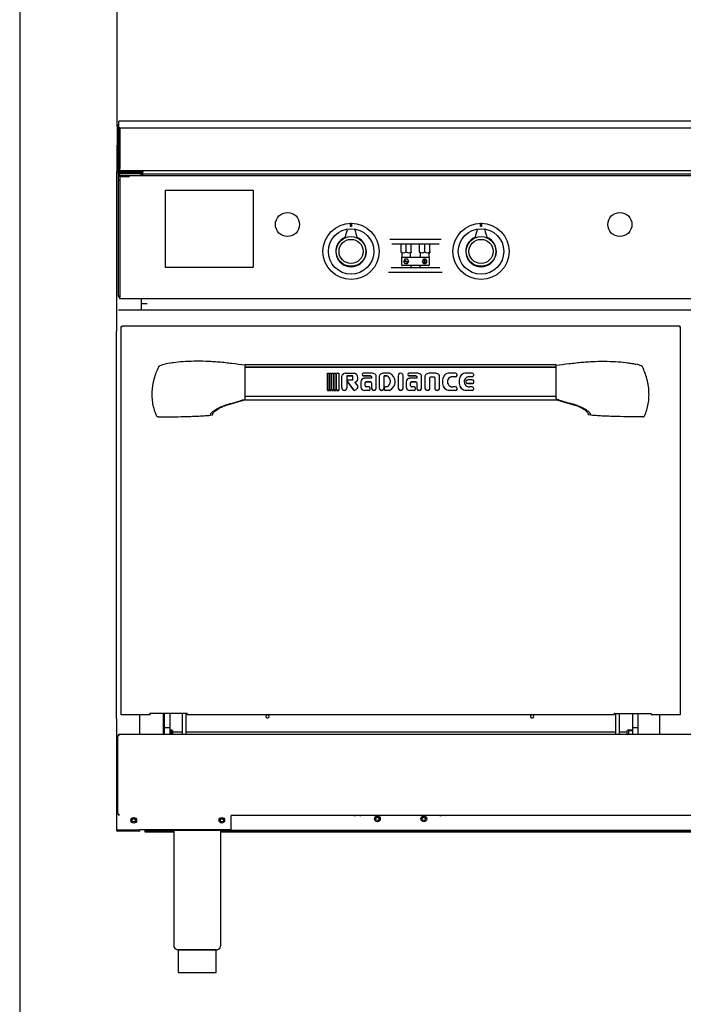
# Model space of a CAD drawing. Units: millimetres. Extents: x 9 to 26581, y 5 to 8209.
# Drawn here: x 21457 to 22172, y 6088 to 7149 of the extents above; entities that cross this region are included whole.
import ezdxf

# ---------------------------------------------------------------- set-up
doc = ezdxf.new("R2010")
doc.units = ezdxf.units.MM
for name, color, linetype in [('A80', 7, 'Continuous'), ('AP6-1', 7, 'Continuous'), ('ATS-11', 7, 'Continuous'), ('BEZEL', 7, 'Continuous'), ('FOM', 7, 'Continuous'), ('LEVELING_FOOT-6I', 7, 'Continuous'), ('RANGETOPGRATE_12', 7, 'Continuous'), ('T-KNOB', 7, 'Continuous'), ('TAR-24-7203', 7, 'Continuous'), ('TAR-24-7207', 7, 'Continuous'), ('TAR-24-7221B', 7, 'Continuous'), ('TAR-24-7222A', 7, 'Continuous'), ('TAR-24-72930', 7, 'Continuous'), ('TAR-24-72950', 7, 'Continuous'), ('TAR-36-7301A', 7, 'Continuous'), ('TAR-36-7303D', 7, 'Continuous'), ('TAR-36-7308B', 7, 'Continuous'), ('TAR-36-7310A', 7, 'Continuous'), ('TAR-36-7330B', 7, 'Continuous'), ('TAR-36-7331C', 7, 'Continuous'), ('TAR-36-7334B', 7, 'Continuous'), ('TAR-36-7335B', 7, 'Continuous'), ('TAR-36-7336A', 7, 'Continuous'), ('TAR-36-7337C', 7, 'Continuous'), ('TAR-36-7339B', 7, 'Continuous'), ('TAR-36-7340A', 7, 'Continuous'), ('TAR-36-7341B', 7, 'Continuous'), ('TAR-36-7343C', 7, 'Continuous'), ('TAR-36-7344A', 7, 'Continuous'), ('TAR-36-7351A', 7, 'Continuous'), ('TAR-36-73916', 7, 'Continuous'), ('TAR-36-73921', 7, 'Continuous'), ('TAR-36-73922E-14', 7, 'Continuous'), ('TAR-36-73931-A-0', 7, 'Continuous'), ('TAR-36-73931-B-0', 7, 'Continuous'), ('TAR-36-73932-A-0', 7, 'Continuous'), ('TAR-36-73932-B-0', 7, 'Continuous')]:
    doc.layers.add(name, color=color, linetype=linetype)

# ---------------------------------------------------------------- blocks, each defined once
blk = doc.blocks.new('A$C543C4DFF')
at = {"color": 0}
for p, q in [((1, 440.1), (601, 440.1)), ((66.1, 0), (70.1, 0)), ((532.9, 0), (536.9, 0))]:
    blk.add_line(p, q, dxfattribs=at)
at = {"layer": 'TAR-24-7203', "color": 7, "linetype": 'Continuous'}
blk.add_line((45.2, 22.4), (45.2, 0), dxfattribs=at)
at = {"layer": 'TAR-24-7207', "color": 7, "linetype": 'Continuous'}
for p, q in [((45.2, 22.4), (45.2, 4.6)), ((66.1, 2.3), (55.2, 2.3)), ((532.9, 2.3), (70.1, 2.3)), ((545.2, 2.3), (536.9, 2.3))]:
    blk.add_line(p, q, dxfattribs=at)
for centre, start, end in [((157.7, 19.3), 115.9066, 0), ((157.7, 19.3), 0, 64.0934), ((442.7, 19.3), 115.9066, 0), ((442.7, 19.3), 0, 64.0934)]:
    blk.add_arc(centre, 1.8, start, end, dxfattribs=at)
at = {"layer": 'TAR-24-7221B', "color": 7, "linetype": 'Continuous'}
for p, q in [((31.5, 22.3), (31, 22.3)), ((31.5, 22.4), (31.5, 22.3)), ((531.5, 22.3), (531, 22.3)), ((531.5, 22.4), (531.5, 22.3))]:
    blk.add_line(p, q, dxfattribs=at)
at = {"layer": 'TAR-24-7222A', "color": 7, "linetype": 'Continuous'}
for p, q in [((1, 439.4), (0, 439.4)), ((0, 439.4), (1, 439.4)), ((0, 20.9), (0, 439.4)), ((1, 439.4), (1, 440.1)), ((1, 439.4), (1, 439.4)), ((601, 440.1), (601, 439.4)), ((601, 439.4), (601, 439.4)), ((601, 439.4), (602, 439.4)), ((602, 439.4), (601, 439.4)), ((602, 439.4), (602, 439.4)), ((602, 439.4), (602, 20.9)), ((31, 21.9), (31, 22.4)), ((71, 22.4), (31, 22.4)), ((31, 21.9), (31, 20.9)), ((71, 22.4), (71, 21.9)), ((71, 20.9), (71, 21.9)), ((531, 22.4), (571, 22.4)), ((531, 22.4), (531, 21.9)), ((531, 20.9), (531, 21.9)), ((571, 21.9), (571, 22.4)), ((571, 21.9), (571, 20.9)), ((31, 20.9), (0, 20.9)), ((531, 20.9), (71, 20.9)), ((602, 20.9), (571, 20.9))]:
    blk.add_line(p, q, dxfattribs=at)
at = {"layer": 'TAR-24-72930', "color": 7, "linetype": 'Continuous'}
for p, q in [((133.5, 397.5), (133.5, 397.9)), ((468.5, 397.9), (133.5, 397.9)), ((133.5, 395.5), (133.5, 397.5)), ((133.5, 395.4), (133.5, 395.5)), ((468.5, 395.5), (133.5, 395.5)), ((468.5, 395.4), (133.5, 395.4)), ((468.5, 397.9), (468.5, 397.5)), ((468.5, 395.5), (468.5, 397.5)), ((468.5, 395.4), (468.5, 395.5)), ((468.5, 364), (133.5, 364)), ((133.5, 362), (133.5, 364)), ((133.5, 361.4), (133.5, 362)), ((133.5, 360.7), (133.5, 361.4)), ((468.5, 362), (468.5, 364)), ((468.5, 362), (468.5, 361.4)), ((468.5, 360.7), (468.5, 361.4)), ((133.5, 360.7), (133.5, 360.4)), ((133.5, 360.4), (468.5, 360.4)), ((468.5, 360.7), (468.5, 360.4))]:
    blk.add_line(p, q, dxfattribs=at)
at = {"layer": 'TAR-24-72950', "color": 7, "linetype": 'Continuous'}
for p, q in [((468.5, 395.2), (133.5, 395.2)), ((222.3, 389), (223.8, 389)), ((222.3, 370.6), (222.3, 389)), ((223.8, 389), (223.8, 370.6)), ((224.5, 389), (226, 389)), ((224.5, 370.6), (224.5, 389)), ((226, 389), (226, 370.6)), ((226.8, 389), (228.6, 389)), ((226.8, 370.6), (226.8, 389)), ((228.6, 389), (228.6, 370.6)), ((229.3, 389), (231.3, 389)), ((229.3, 370.6), (229.3, 389)), ((231.3, 389), (231.3, 370.6)), ((232, 389), (234.3, 389)), ((232, 370.6), (232, 389)), ((234.3, 389), (234.3, 370.6)), ((237.7, 373.2), (237.7, 386.1)), ((241.5, 389), (250.9, 389)), ((243, 385.7), (243, 373.2)), ((249.1, 386.3), (243.6, 386.3)), ((243.6, 386.2), (249.1, 386.2)), ((249.1, 386.3), (249.1, 386.2)), ((249.7, 382.2), (249.7, 385.7)), ((255, 383.8), (255, 383.9)), ((259.8, 387.7), (259.8, 387.6)), ((270.6, 389), (260.9, 389)), ((260.9, 386.3), (260.9, 386.2)), ((260.9, 386.3), (268.6, 386.3)), ((268.6, 386.2), (260.9, 386.2)), ((269.6, 383.5), (262.1, 383.5)), ((269.6, 385.3), (269.6, 383.5)), ((274.8, 373.3), (274.8, 385.8)), ((278, 385.8), (278, 373.3)), ((289, 389), (282.2, 389)), ((283.2, 373.3), (283.2, 386.3)), ((283.2, 386.3), (286.7, 386.3)), ((286.7, 386.2), (283.2, 386.2)), ((286.7, 386.3), (286.7, 386.2)), ((298.4, 386.4), (298.4, 386.3)), ((298.4, 386.3), (298.4, 373.3)), ((303.6, 386.3), (303.6, 386.4)), ((303.6, 373.3), (303.6, 386.3)), ((308.6, 387.7), (308.6, 387.6)), ((319.4, 389), (309.7, 389)), ((309.7, 386.3), (309.7, 386.2)), ((309.7, 386.3), (317.4, 386.3)), ((317.4, 386.2), (309.7, 386.2)), ((318.4, 383.5), (310.9, 383.5)), ((318.4, 385.3), (318.4, 383.5)), ((323.6, 373.3), (323.6, 385.8)), ((327.2, 385.8), (327.2, 373.2)), ((338.8, 389), (331.5, 389)), ((332.5, 373.2), (332.5, 384.4)), ((333.1, 385), (337.1, 385)), ((337.1, 384.9), (333.1, 384.9)), ((337.7, 384.4), (337.7, 373.2)), ((343, 373.2), (343, 385.8)), ((360.1, 389), (353.7, 389)), ((357.1, 385.3), (360.1, 385.3)), ((360.1, 385.2), (357.1, 385.2)), ((361.9, 387.1), (361.9, 387.2)), ((378, 389), (371.7, 389)), ((375.1, 385.3), (378, 385.3)), ((378, 385.2), (375.1, 385.2)), ((379.9, 387.1), (379.9, 387.2)), ((237.7, 373.2), (237.7, 373.1)), ((243, 373.2), (243, 373.1)), ((243.6, 380.6), (243.6, 380.5)), ((243.9, 379.9), (243.9, 379.8)), ((250.8, 370.8), (243.9, 379.9)), ((243.9, 379.8), (250.8, 370.7)), ((244.7, 381.7), (249.1, 381.7)), ((251.8, 379), (254.9, 375)), ((254.7, 373), (252.3, 370.8)), ((252.3, 370.7), (254.7, 372.9)), ((254.7, 373), (254.7, 372.9)), ((255.1, 374), (255.1, 374.1)), ((258, 379.8), (258, 374.3)), ((258, 374.3), (258, 374.2)), ((262.8, 375.3), (262.8, 378.8)), ((263.8, 379.8), (268.6, 379.8)), ((268.6, 379.7), (263.8, 379.7)), ((266.8, 374.3), (263.8, 374.3)), ((268.3, 372.3), (268.3, 372.4)), ((269.5, 373.2), (269.5, 373.1)), ((269.6, 378.8), (269.6, 373.3)), ((274.8, 373.1), (274.8, 373.2)), ((278, 373.2), (278, 373.1)), ((283.2, 373.1), (283.2, 373.2)), ((283.4, 372.4), (283.4, 372.3)), ((286.7, 374.3), (284.9, 374.3)), ((295.2, 379.7), (295.2, 379.8)), ((298.4, 373.2), (298.4, 373.1)), ((303.6, 373.1), (303.6, 373.2)), ((306.9, 379.8), (306.9, 374.3)), ((306.9, 374.3), (306.9, 374.2)), ((311.6, 375.3), (311.6, 378.8)), ((312.6, 379.8), (317.4, 379.8)), ((317.4, 379.7), (312.6, 379.7)), ((315.7, 374.3), (312.6, 374.3)), ((317.2, 372.3), (317.2, 372.4)), ((318.4, 378.8), (318.4, 373.3)), ((318.4, 373.2), (318.4, 373.1)), ((323.6, 373.1), (323.6, 373.2)), ((327.2, 373.2), (327.2, 373.1)), ((332.5, 373.2), (332.5, 373.1)), ((337.7, 373.2), (337.7, 373.1)), ((343, 373.2), (343, 373.1)), ((346.2, 381.7), (346.2, 378)), ((346.2, 378), (346.2, 377.9)), ((360.1, 374.3), (357.1, 374.3)), ((361.9, 372.3), (361.9, 372.4)), ((364.2, 381.7), (364.2, 378)), ((364.2, 378), (364.2, 377.9)), ((371.4, 379.8), (371.4, 379.7)), ((378.1, 381.7), (373.3, 381.7)), ((373.3, 378), (378.1, 378)), ((378.1, 377.9), (373.3, 377.9)), ((378, 374.3), (375.1, 374.3)), ((379.9, 379.7), (379.9, 379.8)), ((379.9, 372.3), (379.9, 372.4)), ((133.5, 364.2), (468.5, 364.2)), ((133.5, 364.1), (468.5, 364.1)), ((222.3, 370.6), (222.3, 370.5)), ((223.8, 370.6), (222.3, 370.6)), ((222.3, 370.5), (223.8, 370.5)), ((223.8, 370.6), (223.8, 370.5)), ((224.5, 370.6), (224.5, 370.5)), ((226, 370.6), (224.5, 370.6)), ((224.5, 370.5), (226, 370.5)), ((226, 370.6), (226, 370.5)), ((226.8, 370.6), (226.8, 370.5)), ((228.6, 370.6), (226.8, 370.6)), ((226.8, 370.5), (228.6, 370.5)), ((228.6, 370.6), (228.6, 370.5)), ((229.3, 370.6), (229.3, 370.5)), ((231.3, 370.6), (229.3, 370.6)), ((229.3, 370.5), (231.3, 370.5)), ((231.3, 370.6), (231.3, 370.5)), ((232, 370.6), (232, 370.5)), ((234.3, 370.6), (232, 370.6)), ((232, 370.5), (234.3, 370.5)), ((234.3, 370.6), (234.3, 370.5)), ((250.8, 370.8), (250.8, 370.7)), ((262.1, 370.6), (266.8, 370.6)), ((266.8, 370.5), (262.1, 370.5)), ((266.8, 370.6), (266.8, 370.5)), ((284.9, 370.6), (284.9, 370.5)), ((284.9, 370.6), (289, 370.6)), ((289, 370.5), (284.9, 370.5)), ((289, 370.6), (289, 370.5)), ((310.9, 370.6), (315.7, 370.6)), ((315.7, 370.5), (310.9, 370.5)), ((315.7, 370.6), (315.7, 370.5)), ((353.7, 370.6), (360.1, 370.6)), ((360.1, 370.5), (353.7, 370.5)), ((371.7, 370.6), (378, 370.6)), ((378, 370.5), (371.7, 370.5))]:
    blk.add_line(p, q, dxfattribs=at)
for centre, major_axis, start_param, end_param in [((238.3, 386.1), (-0.6, 0), 5.882674, 6.283185), ((241.9, 384.7), (-4.47, 0), 4.807919, 5.882674), ((243.6, 385.7), (0.6, 0), 1.570796, 3.141593), ((243.6, 385.6), (-0.6, 0), 4.712389, 6.283185), ((249.1, 385.7), (0.6, 0), 0.000024, 1.562479), ((249.1, 385.6), (0.6, 0), 0.000024, 1.562479), ((249.1, 382.2), (-0.6, 0), 1.570796, 3.141593), ((249.6, 383.9), (-5.4, 0), 1.98257, 4.475981), ((249.6, 383.8), (-5.4, 0), 1.98257, 3.141593), ((262.1, 379.5), (4.03, 0), 1.570796, 3.072405), ((261.2, 387.7), (1.44, 0), 1.792111, 4.491075), ((261.2, 387.6), (1.44, 0), 3.141593, 4.491075), ((268.6, 385.3), (-1, 0), 3.141593, 4.712389), ((268.6, 385.2), (1, 0), 0, 1.570796), ((270.1, 383.5), (5.62, 0), 0.743103, 1.478378), ((272.6, 385.8), (2.25, 0), 0, 0.743103), ((280.2, 385.8), (2.25, 0), 2.398489, 3.141593), ((282.7, 383.5), (-5.62, 0), 4.804808, 5.540082), ((282.6, 380.3), (-7.38, 0), 2.169444, 4.113741), ((282.6, 380.2), (-7.38, 0), 3.141593, 4.113741), ((285, 379.8), (-10.2, 0), 1.981978, 4.301208), ((301, 386.4), (2.63, 0), -0.067743, 3.209336), ((301, 386.3), (2.63, 0), 3.141593, 3.209336), ((301, 386.3), (2.63, 0), -0.067743, 0), ((310.9, 379.5), (-4.03, 0), 4.712389, 6.213998), ((310.1, 387.7), (1.44, 0), 1.792111, 4.491075), ((310.1, 387.6), (1.44, 0), 3.141593, 4.491075), ((317.4, 385.3), (-1, 0), 3.141593, 4.712389), ((317.4, 385.2), (1, 0), 0, 1.570796), ((318.9, 383.5), (5.62, 0), 0.743103, 1.478378), ((321.4, 385.8), (2.25, 0), 0, 0.743103), ((329.5, 385.8), (2.25, 0), 2.398489, 3.141593), ((332, 383.5), (-5.62, 0), 4.804808, 5.540082), ((333.1, 384.4), (-0.6, 0), 4.712389, 6.283185), ((333.1, 384.3), (0.6, 0), 1.570796, 3.141593), ((337.1, 384.4), (-0.6, 0), 3.141593, 4.712389), ((337.1, 384.3), (0.6, 0), 0, 1.570796), ((338.3, 383.5), (5.62, 0), 0.743103, 1.478378), ((340.7, 385.8), (2.25, 0), 0, 0.743103), ((353.7, 381.7), (7.5, 0), 1.570796, 3.141593), ((357.1, 379.8), (5.62, 0), 1.570796, 4.712389), ((357.1, 379.7), (5.63, 0), 1.570796, 3.141593), ((360.1, 387.2), (-1.87, 0), 1.570796, 4.712389), ((360.1, 387.1), (-1.88, 0), 1.570796, 3.141593), ((371.7, 381.7), (7.5, 0), 1.570796, 3.141593), ((375.1, 379.8), (5.62, 0), 1.570796, 4.712389), ((375.1, 379.7), (5.63, 0), 1.570796, 3.141593), ((378, 387.2), (-1.87, 0), 1.570796, 4.712389), ((378, 387.1), (-1.88, 0), 1.570796, 3.141593), ((240.4, 373.2), (2.62, 0), 3.141593, 6.283185), ((240.4, 373.1), (-2.62, 0), 0, 3.141593), ((244.7, 380.6), (1.05, 0), 1.570796, 3.924354), ((244.7, 380.5), (1.05, 0), 3.141593, 3.924354), ((253.5, 374.1), (-1.62, 0), 2.363058, 3.711329), ((253.5, 374), (-1.62, 0), 2.363058, 3.141593), ((262.1, 374.5), (-4.03, 0), 0.069187, 1.570796), ((262.1, 374.4), (4.03, 0), 3.21078, 4.712389), ((263.8, 378.8), (-1, 0), 4.712389, 6.283185), ((263.8, 378.7), (1, 0), 1.570796, 3.141593), ((263.8, 375.3), (1, 0), 3.141593, 4.712389), ((266.4, 372.4), (-1.92, 0), 1.792111, 4.491075), ((266.4, 372.3), (-1.92, 0), 1.792111, 3.141593), ((268.6, 378.8), (-1, 0), 3.141593, 4.712389), ((268.6, 378.7), (1, 0), 0, 1.570796), ((272.2, 373.2), (-2.63, 0), -0.070608, 3.2122), ((272.2, 373.1), (-2.63, 0), 0, 3.141593), ((280.6, 373.2), (-2.63, 0), -0.070608, 3.2122), ((280.6, 373.1), (-2.63, 0), 0, 3.141593), ((285.3, 372.4), (1.92, 0), 1.793829, 4.489356), ((285.3, 372.3), (1.92, 0), 3.141593, 4.489356), ((285, 379.7), (-10.2, 0), 1.981978, 3.141593), ((301, 373.2), (-2.63, 0), -0.067743, 3.209336), ((301, 373.1), (-2.63, 0), 0, 3.141593), ((310.9, 374.5), (-4.03, 0), 0.069187, 1.570796), ((310.9, 374.4), (4.03, 0), 3.21078, 4.712389), ((312.6, 378.8), (-1, 0), 4.712389, 6.283185), ((312.6, 378.7), (1, 0), 1.570796, 3.141593), ((312.6, 375.3), (1, 0), 3.141593, 4.712389), ((315.2, 372.4), (-1.92, 0), 1.792111, 4.491075), ((315.2, 372.3), (-1.92, 0), 1.792111, 3.141593), ((317.4, 378.8), (-1, 0), 3.141593, 4.712389), ((317.4, 378.7), (1, 0), 0, 1.570796), ((321, 373.2), (-2.63, 0), -0.070608, 3.2122), ((321, 373.1), (-2.63, 0), 0, 3.141593), ((329.9, 373.2), (-2.62, 0), 0, 3.141593), ((329.9, 373.1), (2.62, 0), 3.141593, 6.283185), ((340.4, 373.2), (-2.63, 0), 0, 3.141593), ((340.4, 373.1), (2.63, 0), 3.141593, 6.283185), ((353.7, 378), (-7.5, 0), 0, 1.570796), ((353.7, 377.9), (7.5, 0), 3.141593, 4.712389), ((360.1, 372.4), (-1.87, 0), 1.570796, 4.712389), ((360.1, 372.3), (-1.88, 0), 1.570796, 3.141593), ((371.7, 378), (-7.5, 0), 0, 1.570796), ((371.7, 377.9), (7.5, 0), 3.141593, 4.712389), ((373.3, 379.8), (1.87, 0), 1.570796, 4.712389), ((373.3, 379.7), (1.87, 0), 3.141593, 4.712389), ((378, 372.4), (-1.87, 0), 1.570796, 4.712389), ((378, 372.3), (-1.88, 0), 1.570796, 3.141593), ((378.1, 379.8), (-1.87, 0), 1.570796, 4.712389), ((378.1, 379.7), (-1.88, 0), 1.570796, 3.141593), ((251.5, 371.6), (1.05, 0), 3.924354, 5.451635), ((251.5, 371.5), (-1.05, 0), 0.782762, 2.310043)]:
    blk.add_ellipse(centre, major_axis=major_axis, ratio=0.984808, start_param=start_param, end_param=end_param, dxfattribs=at)
at = {"layer": 'TAR-36-7308B', "color": 7, "linetype": 'Continuous'}
for p, q in [((45.2, 4.6), (46.3, 4.6)), ((45.2, 4), (46.3, 4)), ((52.3, 4.6), (53.7, 4.6)), ((52.3, 4), (53.7, 4)), ((53.7, 4), (53.7, 0)), ((55.2, 4), (55.2, 0)), ((545.2, 0), (545.2, 4)), ((546.7, 4.6), (550.7, 4.6)), ((546.7, 4), (550.7, 4)), ((546.7, 0), (546.7, 4))]:
    blk.add_line(p, q, dxfattribs=at)
for centre, major_axis, start_param, end_param in [((53.7, 4), (-1.5, 0), 3.141593, 4.712389), ((53.7, 4), (-0.002, 0), 3.141593, 4.712389), ((546.7, 4), (-1.5, 0), 4.712389, 6.283185), ((546.7, 4), (-0.002, 0), 4.712389, 6.283171)]:
    blk.add_ellipse(centre, major_axis=major_axis, ratio=0.4, start_param=start_param, end_param=end_param, dxfattribs=at)
at = {"layer": 'TAR-36-7334B', "color": 7, "linetype": 'Continuous'}
blk.add_line((20.2, 0), (20.2, 20.9), dxfattribs=at)
at = {"layer": 'TAR-36-7335B', "color": 7, "linetype": 'Continuous'}
blk.add_line((580.2, 0), (580.2, 20.9), dxfattribs=at)
at = {"layer": 'TAR-36-73921', "color": 7, "linetype": 'Continuous'}
for p, q in [((46.3, 22.5), (46.3, 6.9)), ((52.3, 22.5), (52.3, 6.9)), ((550.7, 22.5), (550.7, 6.9)), ((556.7, 22.5), (556.7, 6.9)), ((46.3, 6.9), (46.3, 0)), ((52.3, 6.9), (46.3, 6.9)), ((52.3, 6.9), (52.3, 0)), ((550.7, 6.9), (550.7, 0)), ((556.7, 6.9), (550.7, 6.9)), ((556.7, 6.9), (556.7, 0))]:
    blk.add_line(p, q, dxfattribs=at)
at = {"layer": 'TAR-36-73922E-14', "color": 7, "linetype": 'Continuous'}
for p, q in [((66.1, 0), (66.1, 22.4)), ((70.1, 0), (70.1, 22.4)), ((532.9, 0), (532.9, 22.4)), ((536.9, 0), (536.9, 22.4))]:
    blk.add_line(p, q, dxfattribs=at)
at = {"layer": 'TAR-36-73931-A-0', "color": 7, "linetype": 'Continuous'}
for p, q in [((468.5, 396), (468.5, 397.6)), ((468.5, 363.5), (468.5, 396)), ((468.5, 362), (468.5, 363.5)), ((468.5, 361.2), (468.5, 361.3)), ((468.5, 360.7), (468.5, 361.2)), ((469, 360.5), (468.5, 360.7)), ((468.5, 360.6), (468.5, 360.7)), ((469, 360.5), (468.5, 360.6)), ((471.5, 360.2), (469, 360.5)), ((471.5, 359.9), (471.5, 360.2))]:
    blk.add_line(p, q, dxfattribs=at)
blk.add_arc((549.2, 371.2), 28, 66.9559, 77.714, dxfattribs=at)
for points, knots in [([(468.5, 397.6), (473.2, 398.2), (477.9, 398.8), (485, 399.7), (487.3, 399.9), (492, 400.5), (494.4, 400.7), (499.1, 401.1), (501.4, 401.2), (506, 401.5), (508.3, 401.6), (515.1, 401.9), (519.4, 401.9), (527.7, 401.8), (531.7, 401.6), (539, 401.1), (542.4, 400.7), (547, 400.1), (548.4, 399.9), (551.2, 399.4), (552.4, 399.2), (553.9, 398.8), (554.2, 398.7), (554.5, 398.7)], [0, 0, 0, 0, 0.125, 0.125, 0.1875, 0.1875, 0.25, 0.25, 0.3125, 0.3125, 0.375, 0.375, 0.5, 0.5, 0.625, 0.625, 0.75, 0.75, 0.8125, 0.8125, 0.875, 0.875, 0.8924578, 0.8924578, 0.8924578, 0.8924578]), ([(561.4, 395.9), (561.3, 396.1), (561.2, 396.3), (560.9, 396.6), (560.7, 396.7), (560.5, 396.9), (560.3, 396.9), (560.2, 397)], [0, 0, 0, 0, 0.25, 0.25, 0.5, 0.5, 0.6574089, 0.6574089, 0.6574089, 0.6574089]), ([(563.8, 343), (564.7, 345.1), (565.5, 347.3), (566.8, 351.6), (567.3, 353.8), (567.9, 357.2), (568.1, 358.3), (568.3, 360.6), (568.4, 361.7), (568.6, 365.1), (568.6, 367.4), (568.4, 371.9), (568.1, 374.2), (567.6, 377.6), (567.3, 378.7), (566.8, 380.9), (566.6, 382), (565, 387.5), (563.4, 391.8), (561.4, 395.9)], [0, 0, 0, 0, 0.125, 0.125, 0.25, 0.25, 0.3125, 0.3125, 0.375, 0.375, 0.5, 0.5, 0.625, 0.625, 0.6875, 0.6875, 0.75, 0.75, 1, 1, 1, 1]), ([(490.2, 354.5), (489.8, 354.6), (489.4, 354.7), (488.9, 354.9), (488.9, 354.9), (488.7, 355), (488.6, 355), (488.3, 355.1), (488.1, 355.2), (487.1, 355.4), (484.8, 356.1), (479.3, 357.6), (474.6, 359), (471.5, 359.9)], [0, 0, 0, 0, 0.0625, 0.0625, 0.078125, 0.078125, 0.09375, 0.09375, 0.125, 0.125, 0.25, 0.5, 1, 1, 1, 1]), ([(506, 343.8), (505.9, 344.3), (505.7, 344.7), (505.3, 345.4), (505.2, 345.7), (504.8, 346.1), (504.6, 346.4), (504, 347.1), (503.5, 347.5), (502.4, 348.4), (501.8, 348.9), (500.4, 349.8), (499.6, 350.2), (498.4, 350.9), (498, 351.1), (497.2, 351.5), (496.7, 351.8), (495.3, 352.4), (494.4, 352.8), (492.9, 353.5), (492.4, 353.7), (491.3, 354.1), (490.8, 354.3), (490.2, 354.5)], [0, 0, 0, 0, 0.125, 0.125, 0.1875, 0.1875, 0.25, 0.25, 0.375, 0.375, 0.5, 0.5, 0.625, 0.625, 0.6875, 0.6875, 0.75, 0.75, 0.875, 0.875, 0.9375, 0.9375, 1, 1, 1, 1]), ([(562, 341.9), (557.3, 341.9), (552.6, 342), (543.3, 342.1), (538.6, 342.2), (531.6, 342.3), (529.3, 342.4), (524.6, 342.6), (522.3, 342.6), (517.6, 342.8), (515.3, 343), (510.6, 343.3), (508.3, 343.5), (506, 343.8)], [0, 0, 0, 0, 0.25, 0.25, 0.5, 0.5, 0.625, 0.625, 0.75, 0.75, 0.875, 0.875, 1, 1, 1, 1]), ([(562, 341.9), (562.2, 341.9), (562.3, 341.9), (562.7, 342), (562.9, 342.1), (563.2, 342.3), (563.4, 342.4), (563.6, 342.7), (563.7, 342.9), (563.8, 343)], [0, 0, 0, 0, 0.25, 0.25, 0.5, 0.5, 0.75, 0.75, 1, 1, 1, 1])]:
    blk.add_open_spline(points, degree=3, knots=knots, dxfattribs=at)
at = {"layer": 'TAR-36-73931-B-0', "color": 7, "linetype": 'Continuous'}
for p, q in [((468.5, 360.7), (468.5, 360.6)), ((469, 360.5), (468.5, 360.6)), ((471.5, 360.2), (469, 360.5)), ((471.5, 359.9), (471.5, 360.2)), ((506, 343.8), (503.5, 344.1))]:
    blk.add_line(p, q, dxfattribs=at)
for centre, radius, start, end in [((401.9, 108.8), 260.3, 73.6659, 75.1781), ((640.6, 903.7), 569.7, 252.4638, 254.5116)]:
    blk.add_arc(centre, radius, start, end, dxfattribs=at)
for points, knots in [([(490.2, 354.5), (489.8, 354.6), (489.4, 354.7), (488.9, 354.9), (488.9, 354.9), (488.7, 355), (488.6, 355), (488.3, 355.1), (488.1, 355.2), (487.1, 355.4), (484.8, 356.1), (479.3, 357.6), (474.6, 359), (471.5, 359.9)], [0, 0, 0, 0, 0.0625, 0.0625, 0.078125, 0.078125, 0.09375, 0.09375, 0.125, 0.125, 0.25, 0.5, 1, 1, 1, 1]), ([(503.5, 344.1), (503.5, 344.5), (503.3, 345), (502.7, 346.2), (502.1, 347.1), (499.9, 349), (498.4, 350), (495.4, 351.7), (494.3, 352.3), (492.3, 353.2), (491.6, 353.5), (490.5, 353.9), (490.1, 354.1), (489.5, 354.3), (489.3, 354.4), (489, 354.5), (488.9, 354.6), (488.7, 354.6), (488.6, 354.7), (488.5, 354.7)], [0, 0, 0, 0, 0.165707, 0.165707, 0.443805, 0.443805, 0.721902, 0.721902, 0.860951, 0.860951, 0.930476, 0.930476, 0.965238, 0.965238, 0.982619, 0.982619, 0.991309, 0.991309, 1, 1, 1, 1]), ([(506, 343.8), (505.9, 344.3), (505.7, 344.7), (505.3, 345.4), (505.2, 345.7), (504.8, 346.1), (504.6, 346.4), (504, 347.1), (503.5, 347.5), (502.4, 348.4), (501.8, 348.9), (500.4, 349.8), (499.6, 350.2), (498.4, 350.9), (498, 351.1), (497.2, 351.5), (496.7, 351.8), (495.3, 352.4), (494.4, 352.8), (492.9, 353.5), (492.4, 353.7), (491.3, 354.1), (490.8, 354.3), (490.2, 354.5)], [0, 0, 0, 0, 0.125, 0.125, 0.1875, 0.1875, 0.25, 0.25, 0.375, 0.375, 0.5, 0.5, 0.625, 0.625, 0.6875, 0.6875, 0.75, 0.75, 0.875, 0.875, 0.9375, 0.9375, 1, 1, 1, 1])]:
    blk.add_open_spline(points, degree=3, knots=knots, dxfattribs=at)
at = {"layer": 'TAR-36-73932-A-0', "color": 7, "linetype": 'Continuous'}
for p, q in [((133.5, 396), (133.5, 397.6)), ((133.5, 363.5), (133.5, 396)), ((133.5, 362), (133.5, 363.5)), ((133.5, 361.2), (133.5, 361.3)), ((133.5, 360.7), (133.5, 361.2)), ((130.5, 360.2), (133, 360.5)), ((130.5, 359.9), (130.5, 360.2)), ((133, 360.5), (133.5, 360.7)), ((133, 360.5), (133.5, 360.6)), ((133.5, 360.6), (133.5, 360.7))]:
    blk.add_line(p, q, dxfattribs=at)
blk.add_arc((60.7, 346.2), 54.2, 98.0426, 110.5, dxfattribs=at)
for points, knots in [([(38.2, 343), (37.3, 345.1), (36.5, 347.3), (35.2, 351.6), (34.7, 353.8), (34.1, 357.2), (33.9, 358.3), (33.7, 360.6), (33.6, 361.7), (33.4, 365.1), (33.4, 367.4), (33.6, 371.9), (33.9, 374.2), (34.4, 377.6), (34.7, 378.7), (35.2, 380.9), (35.4, 382), (37, 387.5), (38.6, 391.8), (40.6, 395.9)], [0, 0, 0, 0, 0.125, 0.125, 0.25, 0.25, 0.3125, 0.3125, 0.375, 0.375, 0.5, 0.5, 0.625, 0.625, 0.6875, 0.6875, 0.75, 0.75, 1, 1, 1, 1]), ([(40.6, 395.9), (40.7, 396.1), (40.8, 396.3), (41.1, 396.6), (41.3, 396.7), (41.5, 396.9), (41.6, 396.9), (41.8, 397)], [0, 0, 0, 0, 0.25, 0.25, 0.5, 0.5, 0.6444013, 0.6444013, 0.6444013, 0.6444013]), ([(133.5, 397.6), (128.8, 398.2), (124.1, 398.8), (117, 399.7), (114.7, 399.9), (110, 400.5), (107.6, 400.7), (102.9, 401.1), (100.6, 401.2), (96, 401.5), (93.7, 401.6), (86.9, 401.9), (82.6, 401.9), (74.3, 401.8), (70.3, 401.6), (63, 401.1), (59.6, 400.7), (55.5, 400.2), (54.5, 400), (53.5, 399.9)], [0, 0, 0, 0, 0.125, 0.125, 0.1875, 0.1875, 0.25, 0.25, 0.3125, 0.3125, 0.375, 0.375, 0.5, 0.5, 0.625, 0.625, 0.75, 0.75, 0.7926988, 0.7926988, 0.7926988, 0.7926988]), ([(96, 343.8), (96.1, 344.3), (96.3, 344.7), (96.7, 345.4), (96.8, 345.7), (97.2, 346.1), (97.4, 346.4), (98, 347.1), (98.5, 347.5), (99.6, 348.4), (100.2, 348.9), (101.6, 349.8), (102.4, 350.2), (103.6, 350.9), (104, 351.1), (104.8, 351.5), (105.3, 351.8), (106.7, 352.4), (107.6, 352.8), (109.1, 353.5), (109.6, 353.7), (110.7, 354.1), (111.2, 354.3), (111.8, 354.5)], [0, 0, 0, 0, 0.125, 0.125, 0.1875, 0.1875, 0.25, 0.25, 0.375, 0.375, 0.5, 0.5, 0.625, 0.625, 0.6875, 0.6875, 0.75, 0.75, 0.875, 0.875, 0.9375, 0.9375, 1, 1, 1, 1]), ([(111.8, 354.5), (112.2, 354.6), (112.6, 354.7), (113.1, 354.9), (113.1, 354.9), (113.3, 355), (113.4, 355), (113.7, 355.1), (113.9, 355.2), (114.9, 355.4), (117.2, 356.1), (122.7, 357.6), (127.4, 359), (130.5, 359.9)], [0, 0, 0, 0, 0.0625, 0.0625, 0.078125, 0.078125, 0.09375, 0.09375, 0.125, 0.125, 0.25, 0.5, 1, 1, 1, 1]), ([(40, 341.9), (39.8, 341.9), (39.7, 341.9), (39.3, 342), (39.1, 342.1), (38.8, 342.3), (38.6, 342.4), (38.4, 342.7), (38.3, 342.9), (38.2, 343)], [0, 0, 0, 0, 0.25, 0.25, 0.5, 0.5, 0.75, 0.75, 1, 1, 1, 1]), ([(40, 341.9), (44.7, 341.9), (49.4, 342), (58.7, 342.1), (63.4, 342.2), (70.4, 342.3), (72.7, 342.4), (77.4, 342.6), (79.7, 342.6), (84.4, 342.8), (86.7, 343), (91.4, 343.3), (93.7, 343.5), (96, 343.8)], [0, 0, 0, 0, 0.25, 0.25, 0.5, 0.5, 0.625, 0.625, 0.75, 0.75, 0.875, 0.875, 1, 1, 1, 1])]:
    blk.add_open_spline(points, degree=3, knots=knots, dxfattribs=at)
at = {"layer": 'TAR-36-73932-B-0', "color": 7, "linetype": 'Continuous'}
for p, q in [((130.5, 360.2), (133, 360.5)), ((130.5, 359.9), (130.5, 360.2)), ((133, 360.5), (133.5, 360.6)), ((133.5, 360.7), (133.5, 360.6)), ((96, 343.8), (98.5, 344.1))]:
    blk.add_line(p, q, dxfattribs=at)
for centre, radius, start, end in [((-38.6, 903.7), 569.7, 285.4884, 287.5362), ((200.1, 108.8), 260.3, 104.8219, 106.3341)]:
    blk.add_arc(centre, radius, start, end, dxfattribs=at)
for points, knots in [([(96, 343.8), (96.1, 344.3), (96.3, 344.7), (96.7, 345.4), (96.8, 345.7), (97.2, 346.1), (97.4, 346.4), (98, 347.1), (98.5, 347.5), (99.6, 348.4), (100.2, 348.9), (101.6, 349.8), (102.4, 350.2), (103.6, 350.9), (104, 351.1), (104.8, 351.5), (105.3, 351.8), (106.7, 352.4), (107.6, 352.8), (109.1, 353.5), (109.6, 353.7), (110.7, 354.1), (111.2, 354.3), (111.8, 354.5)], [0, 0, 0, 0, 0.125, 0.125, 0.1875, 0.1875, 0.25, 0.25, 0.375, 0.375, 0.5, 0.5, 0.625, 0.625, 0.6875, 0.6875, 0.75, 0.75, 0.875, 0.875, 0.9375, 0.9375, 1, 1, 1, 1]), ([(98.5, 344.1), (98.5, 344.5), (98.7, 345), (99.3, 346.2), (99.9, 347.1), (102.1, 349), (103.6, 350), (106.6, 351.7), (107.7, 352.3), (109.7, 353.2), (110.4, 353.5), (111.5, 353.9), (111.9, 354.1), (112.5, 354.3), (112.7, 354.4), (113, 354.5), (113.1, 354.6), (113.3, 354.6), (113.4, 354.7), (113.5, 354.7)], [0, 0, 0, 0, 0.165707, 0.165707, 0.443805, 0.443805, 0.721902, 0.721902, 0.860951, 0.860951, 0.930476, 0.930476, 0.965238, 0.965238, 0.982619, 0.982619, 0.991309, 0.991309, 1, 1, 1, 1]), ([(111.8, 354.5), (112.2, 354.6), (112.6, 354.7), (113.1, 354.9), (113.1, 354.9), (113.3, 355), (113.4, 355), (113.7, 355.1), (113.9, 355.2), (114.9, 355.4), (117.2, 356.1), (122.7, 357.6), (127.4, 359), (130.5, 359.9)], [0, 0, 0, 0, 0.0625, 0.0625, 0.078125, 0.078125, 0.09375, 0.09375, 0.125, 0.125, 0.25, 0.5, 1, 1, 1, 1])]:
    blk.add_open_spline(points, degree=3, knots=knots, dxfattribs=at)
blk = doc.blocks.new('A$C6DDF1E3C')
at = {"color": 0}
blk.add_blockref('A$C543C4DFF', (0, 0), dxfattribs=at)

msp = doc.modelspace()

# ---------------------------------------------------------------- linework, layer by layer
for p, q in [((22477.05, 7039.08), (21563.76, 7039.08)), ((21561.26, 6395.33), (21561.26, 6812.83)), ((21627.76, 6122.01), (21668.76, 6122.01))]:
    msp.add_line(p, q)
at = {"color": 0}
for p, q in [((21613.53, 6964.89), (21708.53, 6964.89)), ((21708.53, 6964.89), (21708.53, 6881.89)), ((21613.53, 6881.89), (21708.53, 6881.89))]:
    msp.add_line(p, q, dxfattribs=at)
at = {"layer": 'A80', "color": 7, "linetype": 'Continuous'}
for p, q in [((21812.77, 6291.21), (21812.97, 6291.02)), ((21915.77, 6291.21), (21915.97, 6291.02)), ((21817.01, 6291.02), (21814.51, 6291.02)), ((21817.01, 6291.02), (21818.56, 6291.02))]:
    msp.add_line(p, q, dxfattribs=at)
at = {"layer": 'AP6-1', "color": 7, "linetype": 'Continuous'}
for p, q in [((21867.79, 6898.31), (21867.79, 6906.31)), ((21867.79, 6898.31), (21867.79, 6897.46)), ((21868.49, 6897.31), (21868.49, 6893.01)), ((21873.29, 6898.31), (21873.29, 6906.31)), ((21878.09, 6893.11), (21878.09, 6897.31)), ((21878.64, 6897.31), (21878.79, 6897.46)), ((21878.79, 6898.31), (21878.79, 6906.31)), ((21878.79, 6898.31), (21878.79, 6897.46)), ((21887.69, 6898.31), (21887.69, 6906.31)), ((21887.69, 6898.31), (21887.69, 6897.46)), ((21888.39, 6897.31), (21888.39, 6893.11)), ((21893.19, 6898.31), (21893.19, 6906.31)), ((21897.99, 6893.01), (21897.99, 6897.31)), ((21898.54, 6897.31), (21898.69, 6897.46)), ((21898.69, 6898.31), (21898.69, 6906.31)), ((21898.69, 6898.31), (21898.69, 6897.46)), ((21868.49, 6884.11), (21868.49, 6892.11)), ((21868.99, 6892.61), (21897.49, 6892.61)), ((21871.1, 6889.09), (21870.54, 6888.11)), ((21870.54, 6888.11), (21871.92, 6885.73)), ((21871.1, 6889.09), (21871.35, 6889.52)), ((21875.23, 6886.71), (21871.1, 6889.09)), ((21871.92, 6890.49), (21871.35, 6889.52)), ((21871.35, 6889.52), (21875.48, 6887.14)), ((21874.67, 6890.49), (21871.92, 6890.49)), ((21871.92, 6885.73), (21874.67, 6885.73)), ((21876.04, 6888.11), (21874.67, 6890.49)), ((21874.67, 6885.73), (21875.23, 6886.71)), ((21875.48, 6887.14), (21875.23, 6886.71)), ((21875.48, 6887.14), (21876.04, 6888.11)), ((21891.82, 6890.49), (21890.44, 6888.11)), ((21890.44, 6888.11), (21891.82, 6885.73)), ((21892.94, 6890.49), (21891.82, 6890.49)), ((21891.82, 6885.73), (21892.94, 6885.73)), ((21892.94, 6885.73), (21892.94, 6890.49)), ((21892.94, 6890.49), (21893.44, 6890.49)), ((21893.44, 6885.73), (21892.94, 6885.73)), ((21894.57, 6890.49), (21893.44, 6890.49)), ((21893.44, 6890.49), (21893.44, 6885.73)), ((21893.44, 6885.73), (21894.57, 6885.73)), ((21895.94, 6888.11), (21894.57, 6890.49)), ((21894.57, 6885.73), (21895.94, 6888.11)), ((21897.99, 6892.11), (21897.99, 6884.11)), ((21897.49, 6883.61), (21868.99, 6883.61)), ((21878.24, 6883.11), (21878.24, 6881.61)), ((21888.24, 6881.61), (21888.24, 6883.11))]:
    msp.add_line(p, q, dxfattribs=at)
for centre, radius, start, end in [((21870.54, 6902.4), 4.92, 236.05197, 303.94803), ((21870.54, 6902.4), 4.92, 236.05197, 303.94803), ((21876.04, 6902.4), 4.92, 236.05197, 303.94803), ((21876.04, 6902.4), 4.92, 236.05197, 303.94803), ((21890.44, 6902.4), 4.92, 236.05197, 303.94803), ((21890.44, 6902.4), 4.92, 236.05197, 303.94803), ((21895.94, 6902.4), 4.92, 236.05197, 303.94803), ((21895.94, 6902.4), 4.92, 236.05197, 303.94803), ((21868.99, 6892.11), 0.5, 90, 180), ((21868.92, 6893.05), 0.44, 278.70577, 319.75902), ((21878.59, 6893.11), 0.5, 180, 270), ((21887.89, 6893.11), 0.5, 270, 0), ((21897.56, 6893.05), 0.44, 220.24098, 261.29423), ((21897.49, 6892.11), 0.5, 0, 90), ((21897.09, 6892.35), 0.912, 0.45851, 15.32789), ((21868.99, 6884.11), 0.5, 180, 270), ((21877.74, 6883.11), 0.5, 0, 90), ((21888.74, 6883.11), 0.5, 90, 180), ((21897.49, 6884.11), 0.5, 270, 0)]:
    msp.add_arc(centre, radius, start, end, dxfattribs=at)
for points, knots in [([(21868.49, 6892.11), (21868.49, 6892.2), (21868.48, 6892.26), (21868.47, 6892.4), (21868.48, 6892.45), (21868.49, 6892.53), (21868.49, 6892.57), (21868.5, 6892.61), (21868.5, 6892.62)], [0, 0, 0, 0, 0.5, 0.5, 0.75, 0.75, 0.94, 1, 1, 1, 1]), ([(21868.49, 6893.11), (21868.49, 6893.03), (21868.5, 6892.97), (21868.52, 6892.84), (21868.51, 6892.79), (21868.5, 6892.72), (21868.5, 6892.68), (21868.5, 6892.63), (21868.5, 6892.62)], [0, 0, 0, 0, 0.5, 0.5, 0.75, 0.75, 0.94, 1, 1, 1, 1]), ([(21868.63, 6892.46), (21868.63, 6892.46), (21868.63, 6892.48), (21868.58, 6892.54), (21868.56, 6892.56), (21868.52, 6892.58), (21868.52, 6892.59), (21868.51, 6892.59)], [0, 0, 0, 0, 0.5, 0.5, 0.75, 0.75, 0.8750432, 0.8750432, 0.8750432, 0.8750432]), ([(21897.85, 6892.46), (21897.85, 6892.46), (21897.85, 6892.48), (21897.9, 6892.54), (21897.92, 6892.56), (21897.96, 6892.58), (21897.97, 6892.59), (21897.98, 6892.6)], [0, 0, 0, 0, 0.5, 0.5, 0.75, 0.75, 0.90561039, 0.90561039, 0.90561039, 0.90561039]), ([(21897.99, 6893.11), (21897.99, 6893.03), (21897.98, 6892.97), (21897.97, 6892.84), (21897.97, 6892.79), (21897.98, 6892.72), (21897.98, 6892.68), (21897.98, 6892.63), (21897.98, 6892.62)], [0, 0, 0, 0, 0.5, 0.5, 0.75, 0.75, 0.94, 1, 1, 1, 1]), ([(21897.99, 6892.11), (21897.99, 6892.2), (21898, 6892.26), (21898.01, 6892.4), (21898, 6892.45), (21897.99, 6892.53), (21897.99, 6892.57), (21897.98, 6892.61), (21897.98, 6892.62)], [0, 0, 0, 0, 0.5, 0.5, 0.75, 0.75, 0.94, 1, 1, 1, 1])]:
    msp.add_open_spline(points, degree=3, knots=knots, dxfattribs=at)
at = {"layer": 'ATS-11', "color": 7, "linetype": 'Continuous'}
for p, q in [((21823.76, 6291.21), (21823.76, 6290.41)), ((21910.76, 6291.21), (21910.76, 6290.41))]:
    msp.add_line(p, q, dxfattribs=at)
at = {"layer": 'BEZEL', "color": 7, "linetype": 'Continuous'}
for p, q in [((21813.42, 6925.84), (21813.42, 6928.84)), ((21814.42, 6928.84), (21814.42, 6925.84)), ((21953.42, 6925.84), (21953.42, 6928.84)), ((21954.42, 6928.84), (21954.42, 6925.84))]:
    msp.add_line(p, q, dxfattribs=at)
for centre in [(21813.92, 6898.86), (21953.92, 6898.86)]:
    msp.add_circle(centre, 30.25, dxfattribs=at)
for centre, radius, start, end in [((21813.92, 6898.86), 29.98, 89.04451, 90.95549), ((21813.92, 6898.86), 28.99, 89.01161, 90.98839), ((21953.92, 6898.86), 29.98, 89.04451, 90.95549), ((21953.92, 6898.86), 28.99, 89.01161, 90.98839), ((21813.92, 6898.86), 26.98, 88.93831, 91.06169), ((21953.92, 6898.86), 26.98, 88.93831, 91.06169)]:
    msp.add_arc(centre, radius, start, end, dxfattribs=at)
at = {"layer": 'FOM', "color": 7, "linetype": 'Continuous'}
msp.add_line((21456.99, 8183.67), (21456.99, 4796.56), dxfattribs=at)
at = {"layer": 'LEVELING_FOOT-6I', "color": 7, "linetype": 'Continuous'}
for p, q in [((21622.86, 6274.41), (21622.86, 6151.41)), ((21673.66, 6151.41), (21673.66, 6274.41)), ((21627.01, 6146.48), (21669.51, 6146.48)), ((21627.76, 6146.48), (21627.76, 6122.01)), ((21668.76, 6146.41), (21627.76, 6146.41)), ((21668.76, 6122.01), (21668.76, 6146.48))]:
    msp.add_line(p, q, dxfattribs=at)
for centre, start, end in [((21627.86, 6151.41), 180, 260.21218), ((21668.66, 6151.41), 279.78782, 0)]:
    msp.add_arc(centre, 5, start, end, dxfattribs=at)
at = {"layer": 'RANGETOPGRATE_12', "color": 7, "linetype": 'Continuous'}
for p, q in [((21563.76, 7032.11), (21563.76, 7039.08)), ((21568.53, 6986.04), (21568.53, 6985.11))]:
    msp.add_line(p, q, dxfattribs=at)
at = {"layer": 'T-KNOB', "color": 7, "linetype": 'Continuous'}
for p, q in [((21810.42, 6922.69), (21810.01, 6922.21)), ((21817.82, 6922.22), (21817.42, 6922.69)), ((21950.42, 6922.69), (21950.01, 6922.21)), ((21957.82, 6922.22), (21957.42, 6922.69))]:
    msp.add_line(p, q, dxfattribs=at)
for centre, radius in [((21745.42, 6927.86), 13), ((22103.42, 6927.86), 13), ((21813.92, 6898.86), 24.49), ((21953.92, 6898.86), 24.49), ((21813.92, 6898.86), 16), ((21813.92, 6898.86), 13), ((21813.92, 6898.86), 13), ((21813.92, 6898.86), 13), ((21953.92, 6898.86), 16), ((21953.92, 6898.86), 13), ((21953.92, 6898.86), 13)]:
    msp.add_circle(centre, radius, dxfattribs=at)
for centre, radius, start, end in [((21810.4, 6921.91), 0.5, 139.66358, 163.80166), ((21810.73, 6922.42), 0.421, 136.63819, 148.10437), ((21817.44, 6921.91), 0.5, 16.19834, 40.33642), ((21950.4, 6921.91), 0.5, 139.66358, 163.80166), ((21950.73, 6922.42), 0.421, 136.63819, 148.10437), ((21957.44, 6921.91), 0.5, 16.19834, 40.33642), ((21813.92, 6898.86), 16.49, 112.48174, 67.51826), ((21864.72, 6879.05), 67.01, 148.45777, 149.03598), ((21763.11, 6879.05), 67.01, 30.96402, 31.54223), ((21820.6, 6913.9), 0.303, 190.87914, 220.287), ((21953.92, 6898.86), 16.49, 112.48174, 67.51826), ((22004.72, 6879.05), 67.01, 148.45777, 149.03598), ((21903.11, 6879.05), 67.01, 30.96402, 31.54223), ((21960.6, 6913.9), 0.303, 190.87914, 220.287)]:
    msp.add_arc(centre, radius, start, end, dxfattribs=at)
for centre, major_axis, ratio, start_param, end_param in [((21810.4, 6921.91), (0.381, -0.324), 0.9991042, 3.1415927, 3.1923293), ((21810.8, 6922.39), (0.379, -0.326), 0.9991305, 3.14391, 3.1817876), ((21817.03, 6922.39), (-0.379, -0.326), 0.9991305, 3.0898234, 3.141245), ((21817.44, 6921.91), (-0.381, -0.324), 0.9991042, 3.1086805, 3.1415927), ((21950.4, 6921.91), (0.381, -0.324), 0.9991042, 3.1415927, 3.1923293), ((21950.8, 6922.39), (0.379, -0.326), 0.9991305, 3.14391, 3.1817876), ((21957.03, 6922.39), (-0.379, -0.326), 0.9991305, 3.0898234, 3.141245), ((21957.44, 6921.91), (-0.381, -0.324), 0.9991042, 3.1086805, 3.1415927), ((21820.78, 6913.98), (0.425, 0.263), 0.9979457, 2.8656907, 3.7324939), ((21960.78, 6913.98), (0.425, 0.263), 0.9979457, 2.8656907, 3.7324939)]:
    msp.add_ellipse(centre, major_axis=major_axis, ratio=ratio, start_param=start_param, end_param=end_param, dxfattribs=at)
for points in [[(21807.53, 6913.84), (21808.33, 6916.58), (21809.12, 6919.32), (21809.92, 6922.05)], [(21817.92, 6922.05), (21818.71, 6919.32), (21819.5, 6916.58), (21820.3, 6913.84)], [(21947.53, 6913.84), (21948.33, 6916.58), (21949.12, 6919.32), (21949.92, 6922.05)], [(21957.92, 6922.05), (21958.71, 6919.32), (21959.5, 6916.58), (21960.3, 6913.84)]]:
    msp.add_open_spline(points, degree=3, dxfattribs=at)
at = {"layer": 'TAR-36-7301A', "color": 7, "linetype": 'Continuous'}
for p, q in [((21909.76, 6291.21), (21909.76, 6290.41)), ((21592.26, 6275.41), (22757.26, 6275.41))]:
    msp.add_line(p, q, dxfattribs=at)
for centre, radius in [((21579.76, 6285.91), 1.8), ((21674.76, 6285.91), 1.8), ((21842.26, 6287.41), 3.1), ((21892.26, 6287.41), 3.1)]:
    msp.add_circle(centre, radius, dxfattribs=at)
at = {"layer": 'TAR-36-7303D', "color": 7, "linetype": 'Continuous'}
for p, q in [((21684.76, 6275.91), (21684.76, 6291.21)), ((21586.26, 6275.91), (21684.76, 6275.91))]:
    msp.add_line(p, q, dxfattribs=at)
for centre in [(21579.76, 6285.91), (21674.76, 6285.91)]:
    msp.add_circle(centre, 3, dxfattribs=at)
at = {"layer": 'TAR-36-7310A', "color": 7, "linetype": 'Continuous'}
for centre in [(21842.26, 6287.41), (21892.26, 6287.41)]:
    msp.add_circle(centre, 1.8, dxfattribs=at)
at = {"layer": 'TAR-36-7330B', "color": 7, "linetype": 'Continuous'}
for p, q in [((21562.56, 6377.41), (21563.77, 6377.41)), ((21562.56, 6292.42), (21562.56, 6377.41)), ((21563.76, 6378.61), (21563.77, 6378.61)), ((21563.76, 6378.61), (21563.76, 6377.41)), ((21563.76, 6377.41), (21563.77, 6377.41)), ((21563.77, 6378.61), (22779.76, 6378.61)), ((21563.77, 6377.41), (21563.77, 6378.61)), ((21563.77, 6292.42), (21562.56, 6292.42)), ((21563.76, 6291.21), (21563.76, 6292.41)), ((21563.77, 6292.41), (21563.76, 6292.41)), ((21563.77, 6291.21), (21563.76, 6291.21)), ((21563.77, 6292.42), (21563.77, 6291.21)), ((22779.76, 6291.21), (21684.76, 6291.21))]:
    msp.add_line(p, q, dxfattribs=at)
at = {"layer": 'TAR-36-7331C', "color": 7, "linetype": 'Continuous'}
for p, q in [((21588.01, 6982.51), (21564.76, 6982.51)), ((21566.41, 6984.11), (21566.41, 6984.11)), ((21586.41, 6982.51), (21588.01, 6982.51)), ((21588.01, 6980.61), (21588.01, 6982.51)), ((21588.01, 6982.51), (21588.01, 6982.51)), ((21588.01, 6836.01), (21588.01, 6847.61))]:
    msp.add_line(p, q, dxfattribs=at)
msp.add_arc((21586.41, 6982.51), 1.6, 0, 87.1367, dxfattribs=at)
at = {"layer": 'TAR-36-7334B', "color": 7, "linetype": 'Continuous'}
for p, q in [((21561.26, 6984.11), (21561.26, 6812.83)), ((21561.26, 6984.11), (21562.27, 6984.11)), ((21562.27, 6985.11), (21563.26, 6985.11)), ((21562.27, 6984.11), (21563.26, 6984.11)), ((21563.26, 6984.11), (21562.27, 6984.11)), ((21564.76, 6985.11), (21586.76, 6985.11)), ((21564.76, 6984.11), (21586.76, 6984.11)), ((21586.26, 6984.11), (21564.76, 6984.11)), ((21586.76, 6984.11), (21586.76, 6985.11)), ((21587.26, 6985.11), (21586.76, 6985.11)), ((21587.26, 6984.11), (21586.76, 6984.11)), ((21587.26, 6983.87), (21587.26, 6984.11)), ((21588.26, 6982.51), (21588.26, 6984.11)), ((21561.26, 6395.33), (21561.26, 6275.11)), ((21561.26, 6275.11), (21562.27, 6275.11)), ((21562.27, 6275.11), (21586.26, 6275.11)), ((21586.26, 6275.11), (21562.27, 6275.11)), ((21586.26, 6274.11), (21562.27, 6274.11)), ((21586.26, 6274.11), (21586.26, 6275.11))]:
    msp.add_line(p, q, dxfattribs=at)
msp.add_circle((21579.77, 6285.86), 3.1, dxfattribs=at)
for centre, radius, start, end in [((21562.27, 6984.11), 1, 90, 180), ((21562.27, 6984.11), 0.002, 90, 180), ((21587.26, 6984.11), 1, 0, 90), ((21587.26, 6984.11), 0.002, 0, 90), ((21562.27, 6275.11), 1, 180, 270), ((21562.27, 6275.11), 0.002, 180, 270)]:
    msp.add_arc(centre, radius, start, end, dxfattribs=at)
at = {"layer": 'TAR-36-7336A', "color": 7, "linetype": 'Continuous'}
msp.add_line((21563.26, 6836.01), (22782.26, 6836.01), dxfattribs=at)
at = {"layer": 'TAR-36-7337C', "color": 7, "linetype": 'Continuous'}
for p, q in [((21589.61, 6982.51), (21588.01, 6982.51)), ((21588.26, 6982.51), (22753.61, 6982.51)), ((21589.61, 6986.04), (21589.61, 6984.11)), ((21589.61, 6982.51), (21589.61, 6984.11)), ((21589.61, 6982.51), (21589.61, 6982.51)), ((21589.61, 6982.51), (21589.62, 6982.51)), ((21589.61, 6980.61), (21589.61, 6982.51)), ((21589.62, 6982.51), (21589.61, 6982.51)), ((21589.62, 6982.51), (21589.62, 6982.51))]:
    msp.add_line(p, q, dxfattribs=at)
at = {"layer": 'TAR-36-7339B', "color": 7, "linetype": 'Continuous'}
for p, q in [((21592.26, 6274.41), (21592.26, 6275.41)), ((21592.26, 6273.21), (21592.26, 6274.41)), ((21622.86, 6274.41), (21592.26, 6274.41)), ((21592.26, 6274.41), (21592.26, 6274.41)), ((21622.86, 6273.21), (21592.26, 6273.21)), ((22669.86, 6274.41), (21673.66, 6274.41)), ((22669.86, 6273.21), (21673.66, 6273.21))]:
    msp.add_line(p, q, dxfattribs=at)
at = {"layer": 'TAR-36-7340A', "color": 7, "linetype": 'Continuous'}
for p, q in [((21564.76, 7032.11), (21564.76, 7014.61)), ((21564.76, 7032.11), (22778.76, 7032.11)), ((21564.76, 7014.61), (21564.76, 6989.61)), ((21564.76, 6989.61), (21564.76, 6988.14)), ((21564.76, 6986.04), (22778.76, 6986.04))]:
    msp.add_line(p, q, dxfattribs=at)
at = {"layer": 'TAR-36-7341B', "color": 7, "linetype": 'Continuous'}
for p, q in [((21563.26, 7014.61), (21563.26, 7032.11)), ((21564.76, 7032.11), (21563.26, 7032.11)), ((21564.76, 7014.61), (21564.76, 7032.11)), ((21563.26, 6988.11), (21563.26, 7014.61)), ((21564.76, 6988.11), (21564.76, 7014.61)), ((21563.26, 6985.61), (21563.26, 6988.11)), ((21564.76, 6988.11), (21563.26, 6988.11)), ((21563.26, 6975.61), (21563.26, 6985.61)), ((21564.76, 6985.61), (21563.26, 6985.61)), ((21564.76, 6985.61), (21564.76, 6988.11)), ((21564.76, 6979.11), (21564.76, 6985.61)), ((21564.76, 6975.61), (21563.26, 6975.61)), ((21563.26, 6975.61), (21563.26, 6975.61)), ((21563.26, 6975.61), (21564.76, 6975.61)), ((21563.26, 6850.61), (21563.26, 6975.61)), ((21564.76, 6980.61), (21574.76, 6980.61)), ((21564.76, 6980.61), (21564.76, 6980.61)), ((21564.76, 6850.61), (21563.26, 6850.61)), ((21563.26, 6850.61), (21563.26, 6850.61))]:
    msp.add_line(p, q, dxfattribs=at)
msp.add_arc((21564.76, 6850.61), 1.5, 180, 270, dxfattribs=at)
at = {"layer": 'TAR-36-7343C', "color": 7, "linetype": 'Continuous'}
for p, q in [((21588.41, 6985.71), (21568.53, 6985.71)), ((21588.41, 6983.71), (21588.41, 6985.71)), ((21588.41, 6983.71), (21589.61, 6983.71)), ((21588.41, 6983.71), (21588.41, 6982.51)), ((21588.41, 6983.71), (21588.41, 6983.71))]:
    msp.add_line(p, q, dxfattribs=at)
at = {"layer": 'TAR-36-7344A', "color": 7, "linetype": 'Continuous'}
for p, q in [((21564.76, 6979.11), (21564.76, 6849.11)), ((21574.76, 6979.11), (21564.76, 6979.11)), ((21574.76, 6979.11), (21574.76, 6980.61)), ((21574.76, 6980.61), (22768.76, 6980.61)), ((21574.76, 6979.11), (21574.76, 6979.11)), ((21574.76, 6979.11), (21574.76, 6979.11)), ((21613.53, 6964.89), (21613.53, 6881.89)), ((21910.98, 6911.81), (21855.5, 6911.81)), ((21908.68, 6906.61), (21857.8, 6906.61)), ((21854.32, 6876.41), (21912.16, 6876.41)), ((21857.03, 6881.61), (21909.45, 6881.61)), ((21564.76, 6847.61), (21564.76, 6849.11)), ((22778.76, 6847.61), (21564.76, 6847.61))]:
    msp.add_line(p, q, dxfattribs=at)
at = {"layer": 'TAR-36-7351A', "color": 7, "linetype": 'Continuous'}
for p, q in [((21562.06, 7034.51), (21562.06, 7495.09)), ((21562.06, 7034.51), (21562.06, 7034.51)), ((21563.26, 7034.51), (21562.06, 7034.51)), ((21563.27, 7034.51), (21562.06, 7034.51)), ((21563.27, 7034.51), (21562.06, 7034.51)), ((21562.06, 7034.51), (21562.06, 7034.51)), ((21563.76, 7034.51), (21562.06, 7034.51)), ((21562.06, 7033.31), (21562.06, 7034.51)), ((21562.06, 7033.31), (21562.06, 7013.31)), ((21562.06, 6985.51), (21562.06, 7013.31)), ((21562.06, 7013.31), (21563.26, 7013.31)), ((21563.26, 6985.51), (21562.06, 6985.51))]:
    msp.add_line(p, q, dxfattribs=at)
at = {"layer": 'TAR-36-73916', "color": 7, "linetype": 'Continuous'}
msp.add_line((21594.12, 6842.47), (21588.26, 6842.47), dxfattribs=at)

# ---------------------------------------------------------------- block references
at = {"color": 0}
msp.add_blockref('A$C6DDF1E3C', (21566.26, 6378.61), dxfattribs=at)

doc.saveas('drawing.dxf')
